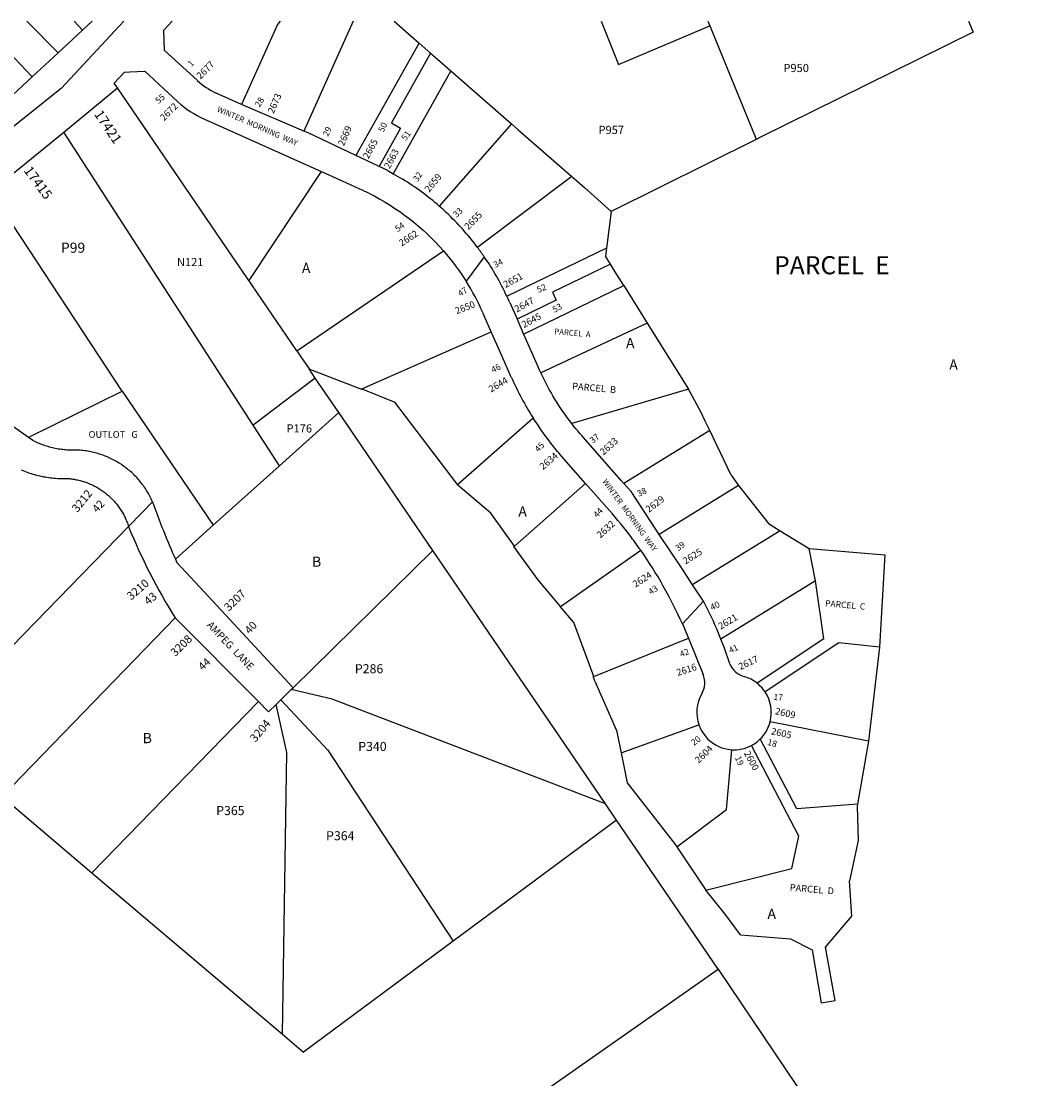
# Model space of a CAD drawing. Units: inches. Extents: x 1291610 to 1297764, y 533442 to 537531.
# Drawn here: x 1295828 to 1297607, y 535606 to 537449 of the extents above; entities that cross this region are included whole.
import ezdxf

# ---------------------------------------------------------------- set-up
doc = ezdxf.new("R2010")
doc.units = ezdxf.units.IN
doc.header["$MEASUREMENT"] = 0
for name, color, linetype in [('Addresses', 5, 'Continuous'), ('Lot-Block-Parcel Text', 6, 'Continuous'), ('Parcel Boundaries', 7, 'Continuous'), ('Street Names', 7, 'Continuous'), ('Street ROW', 5, 'Continuous')]:
    doc.layers.add(name, color=color, linetype=linetype)
doc.styles.add('Arial', font='txt')

msp = doc.modelspace()

# ---------------------------------------------------------------- linework, layer by layer
at = {"layer": 'Parcel Boundaries'}
for p, q in [((1295892.9, 537394.2), (1295838.5, 537449.2)), ((1295935.3, 537433.5), (1295920.6, 537449.2)), ((1295952.2, 537449.2), (1295935.3, 537433.5)), ((1296279.8, 537449.2), (1296275, 537443.6)), ((1296406.9, 537449.1), (1296320.9, 537257.5)), ((1295892.9, 537394.2), (1295935.3, 537433.5)), ((1296275, 537443.6), (1296212.4, 537304.2)), ((1297025.1, 537449.1), (1297028.5, 537440.8)), ((1297479.2, 537449), (1297487, 537430.2)), ((1295776.5, 537426.7), (1295847.6, 537352.3)), ((1297487, 537430.2), (1297115.5, 537246.3)), ((1295847.6, 537352.3), (1295892.9, 537394.2)), ((1296541.9, 537393.4), (1296473.6, 537271.9)), ((1296554, 537382.9), (1296576.8, 537362.9)), ((1296577.3, 537362.5), (1296476.6, 537183.3)), ((1295847.6, 537352.3), (1295787.2, 537296.2)), ((1296196, 537039.9), (1295996.5, 537332.8)), ((1296473.6, 537271.9), (1296489.6, 537262.9)), ((1296682.6, 537270.4), (1296556.9, 537126.8)), ((1296489.6, 537262.9), (1296451.9, 537195.9)), ((1296351.2, 537187.1), (1296225.1, 536997.2)), ((1296810, 537159.1), (1296856.3, 537117.7)), ((1296004.1, 536804.3), (1295775.5, 537152.1)), ((1296308.6, 536874.7), (1296564.1, 537048.9)), ((1296855.1, 537025.7), (1296754.1, 536976.9)), ((1296855.1, 537025.7), (1296846.4, 537039.5)), ((1296703.9, 536903.9), (1296878.5, 536988.3)), ((1296754.1, 536976.9), (1296760.8, 536963.1)), ((1296878.5, 536988.3), (1296919.3, 536923.1)), ((1296760.8, 536963.1), (1296692.4, 536930)), ((1296919.3, 536923.1), (1296991.4, 536807.9)), ((1296340.9, 536827.3), (1296330, 536843.3)), ((1296340.9, 536827.3), (1296232.4, 536745.3)), ((1296004.1, 536804.3), (1296163, 536570.9)), ((1296421.8, 536808.2), (1296479.4, 536785.3)), ((1296991.4, 536807.9), (1296787.8, 536747.9)), ((1297012.6, 536768.4), (1296991.4, 536807.9)), ((1296588.5, 536641.5), (1296479.4, 536785.3)), ((1297020.5, 536752), (1297012.6, 536768.4)), ((1296588.5, 536641.5), (1296720.5, 536757.9)), ((1297028.2, 536736), (1297020.5, 536752)), ((1296278.3, 536674.2), (1296232.4, 536745.3)), ((1297028.2, 536736), (1296878.4, 536643.7)), ((1297065.8, 536658), (1297028.2, 536736)), ((1297065.8, 536658), (1297078.5, 536640)), ((1296589.4, 536640.3), (1296588.5, 536641.5)), ((1297078.5, 536640), (1297130.6, 536573.7)), ((1296687.9, 536534.4), (1296646.6, 536591.9)), ((1296163, 536570.8), (1296163.1, 536570.9)), ((1296728.5, 536476.2), (1296687.1, 536533.7)), ((1297201.7, 536530.2), (1297333.4, 536519.3)), ((1297212.5, 536473.7), (1297201.7, 536530.2)), ((1296302.4, 536287.7), (1296545.5, 536527)), ((1297333.4, 536519.3), (1297324.1, 536358.3)), ((1296768.2, 536429.3), (1296728.5, 536476.2)), ((1297212.5, 536473.7), (1297047.7, 536372.2)), ((1297227, 536372.7), (1297212.5, 536473.7)), ((1296791.4, 536401.1), (1296767.8, 536429)), ((1295795.3, 536097.8), (1296096.9, 536409.4)), ((1296826.2, 536307.3), (1296791.4, 536401.1)), ((1297227, 536372.7), (1297110.9, 536295.4)), ((1297253, 536366), (1297124.6, 536280.5)), ((1297324.1, 536358.3), (1297253, 536366)), ((1297324.1, 536358.3), (1297304.8, 536194.4)), ((1296828.2, 536299), (1296825.2, 536306.9)), ((1296828.2, 536299), (1296866, 536212.8)), ((1295951.6, 535965.2), (1296241.7, 536263.5)), ((1296873.7, 536174.3), (1297009.3, 536222.7)), ((1297304.8, 536194.4), (1297133.5, 536228.3)), ((1296866, 536212.8), (1296873.7, 536174.3)), ((1297180, 536076.8), (1297116.3, 536198.3)), ((1297057.4, 536075.3), (1297066.4, 536179.6)), ((1297183.6, 536028.9), (1297100.7, 536186.9)), ((1297304.8, 536194.4), (1297285.8, 536084.6)), ((1296873.7, 536174.3), (1296884.3, 536121.9)), ((1296884.3, 536121.9), (1296967, 536016.3)), ((1295795.3, 536097.8), (1295951.6, 535965.2)), ((1296970.8, 536010.6), (1297057.4, 536075.3)), ((1297285.8, 536084.6), (1297180, 536076.8)), ((1297285.8, 536084.6), (1297285.2, 536081)), ((1297285.2, 536081), (1297286.9, 536021.4)), ((1296865.8, 536056.9), (1296581.3, 535846)), ((1296967, 536016.3), (1296970.8, 536010.6)), ((1297171.4, 535972.4), (1297183.6, 536028.9)), ((1297286.9, 536021.4), (1297272, 535951)), ((1296970.8, 536010.6), (1297021.1, 535934.6)), ((1297021.1, 535934.6), (1297171.4, 535972.4)), ((1297275.7, 535889.7), (1297272, 535951)), ((1297055.2, 535893.3), (1297021.1, 535934.6)), ((1297081.8, 535856.9), (1297055.2, 535893.3)), ((1297229.9, 535835.7), (1297275.7, 535889.7)), ((1296581.3, 535846), (1296320.2, 535652.5)), ((1297081.8, 535856.9), (1297168.8, 535850.2)), ((1297168.8, 535850.2), (1297206.7, 535830.9)), ((1297206.7, 535830.9), (1297222.1, 535738.4)), ((1297246.5, 535742.6), (1297229.9, 535835.7)), ((1296390.9, 535341.1), (1297042.8, 535796.9)), ((1297042.8, 535796.9), (1297606.9, 534962.2)), ((1297222.1, 535738.4), (1297246.5, 535742.6))]:
    msp.add_line(p, q, dxfattribs=at)
for points in [[(1296478.1, 537449.1), (1296521.9, 537410.9), (1296541.9, 537393.4), (1296554, 537382.9)], [(1296839.1, 537449.1), (1296869.2, 537373.6), (1297028.5, 537440.8)], [(1297028.5, 537440.8), (1297106.7, 537249.2), (1297109.2, 537243.2)], [(1296521.9, 537410.9), (1296521.5, 537410.2), (1296411.7, 537214.9)], [(1296576.8, 537362.9), (1296577.3, 537362.5), (1296599.7, 537342.9)], [(1296599.7, 537342.9), (1296682.6, 537270.4), (1296693.8, 537260.6)], [(1296232.4, 536745.3), (1296182.7, 536822.2), (1296065.8, 537003), (1295902.5, 537255.9)], [(1296693.8, 537260.6), (1296788, 537178.3), (1296810, 537159.1)], [(1297115.5, 537246.3), (1297109.2, 537243.2), (1296856.3, 537117.7)], [(1296788, 537178.3), (1296624.1, 537055.1), (1296623.7, 537054.8)], [(1296856.3, 537117.7), (1296848.2, 537053.7), (1296846.4, 537039.5)], [(1296848.2, 537053.7), (1296675.4, 536970.1), (1296674.7, 536969.8)], [(1296308.6, 536874.7), (1296221.4, 537002.7), (1296196, 537039.9)], [(1296878.5, 536988.3), (1296862.5, 537013.9), (1296855.1, 537025.7)], [(1296919.3, 536923.1), (1296733.8, 536836.5), (1296733.8, 536836.4)], [(1296421.2, 536807.9), (1296421.8, 536808.2), (1296647.5, 536908)], [(1296308.6, 536874.7), (1296315.6, 536864.4), (1296330, 536843.3)], [(1296330, 536843.3), (1296332.6, 536842.3), (1296421.2, 536807.9)], [(1297042.8, 535796.9), (1296865.8, 536056.9), (1296846.3, 536085.5), (1296545.5, 536527), (1296403.1, 536736), (1296395.6, 536747), (1296381.9, 536767.1), (1296340.9, 536827.3)], [(1295841.3, 536723.7), (1295845.5, 536725.8), (1296004.1, 536804.3)], [(1296097, 536511.7), (1296163, 536570.9), (1296278.3, 536674.2), (1296381.9, 536767.1)], [(1296646.6, 536591.9), (1296589.7, 536640.1), (1296589.4, 536640.3)], [(1296687.1, 536533.7), (1296687.9, 536534.4), (1296811.8, 536643.7)], [(1297078.5, 536640), (1296944.8, 536557.6), (1296940.3, 536554.9)], [(1295664.7, 536208.5), (1295669.7, 536213.7), (1296015.4, 536568.7)], [(1297130.6, 536573.7), (1297150.9, 536561.3), (1297201.7, 536530.2)], [(1297150.9, 536561.3), (1297000.2, 536468.5), (1296998.3, 536467.2)], [(1296767.8, 536429), (1296768.2, 536429.3), (1296908, 536527.1)], [(1296825.2, 536306.9), (1296826.2, 536307.3), (1296991, 536374.1)], [(1296846.3, 536085.5), (1296370.3, 536267.5), (1296299.1, 536284.4)], [(1296283.5, 535683.7), (1296291.2, 536174.7), (1296272.9, 536258.6)], [(1296281, 536266.7), (1296362.8, 536178.7), (1296581.3, 535846)], [(1295951.6, 535965.2), (1296283.5, 535683.7), (1296320.2, 535652.5)]]:
    msp.add_lwpolyline(points, dxfattribs=at)
at = {"layer": 'Street ROW'}
for p, q in [((1296076.9, 537433.4), (1296091.6, 537449.2)), ((1296078.2, 537398.3), (1296076.9, 537433.4)), ((1296134.8, 537346.1), (1296078.2, 537398.3)), ((1295990.6, 537341.4), (1296008.5, 537360.5)), ((1296044, 537361.8), (1296100.9, 537309.3)), ((1295996.5, 537332.8), (1295990.6, 537341.4)), ((1295902.5, 537255.9), (1295996.5, 537332.8)), ((1296212.4, 537304.2), (1296168.3, 537324)), ((1295785.1, 537160), (1295902.5, 537255.9)), ((1296635.3, 537038.7), (1296603.6, 536995.9)), ((1296679.1, 536960.1), (1296678.6, 536961.3)), ((1296679.7, 536958.8), (1296679.1, 536960.1)), ((1296679.7, 536958.8), (1296691.8, 536931.4)), ((1296703.9, 536903.9), (1296729.4, 536846.1)), ((1296682.9, 536827.9), (1296664.4, 536869.8)), ((1296302.4, 536287.7), (1296147.4, 536454.6)), ((1296980.5, 536398.8), (1297017.2, 536438.7)), ((1296980.5, 536398.8), (1296991, 536374.1)), ((1296991, 536374.1), (1297016.8, 536310.6)), ((1297063.1, 536329.4), (1297053.4, 536358.1)), ((1296281, 536266.7), (1296299.1, 536284.4)), ((1296299.1, 536284.4), (1296302.4, 536287.7)), ((1296259.6, 536245.5), (1296272.9, 536258.6)), ((1296272.9, 536258.6), (1296281, 536266.7))]:
    msp.add_line(p, q, dxfattribs=at)
for points in [[(1296007.3, 537449.2), (1295897.8, 537331.7), (1295675.1, 537154), (1295394.8, 536930.3)], [(1296008.5, 537360.5), (1296017.9, 537360.8), (1296044, 537361.8)], [(1296328.3, 537254.4), (1296320.9, 537257.5), (1296212.4, 537304.2)], [(1296147.8, 537278.4), (1296387.7, 537170.7), (1296418.1, 537157.1)], [(1296467.1, 537188.7), (1296451.9, 537195.9), (1296439.8, 537201.6), (1296411.7, 537214.9), (1296328.3, 537254.4)], [(1296467.1, 537188.7), (1296476.6, 537183.3), (1296493.1, 537173.8)], [(1295848.6, 536718.6), (1295841.3, 536723.7), (1295764.3, 536777.5), (1295564.1, 536979.3)], [(1296664.4, 536869.8), (1296647.5, 536908), (1296632.8, 536941.2)], [(1296691.8, 536931.4), (1296692.4, 536930), (1296703.9, 536903.9)], [(1296057.3, 536611.7), (1296056.2, 536614.1), (1296055.1, 536616.5), (1296053.9, 536618.9), (1296052.8, 536621.2), (1296051.5, 536623.5), (1296050.3, 536625.8), (1296048.9, 536628.1), (1296047.6, 536630.3), (1296046.2, 536632.5), (1296044.8, 536634.7), (1296043.3, 536636.9), (1296041.8, 536639), (1296040.3, 536641.1), (1296038.7, 536643.2), (1296037.1, 536645.3), (1296035.4, 536647.3), (1296033.7, 536649.3), (1296032, 536651.3), (1296030.3, 536653.3), (1296028.5, 536655.2), (1296026.7, 536657), (1296024.8, 536658.9), (1296022.9, 536660.7), (1296021, 536662.5), (1296019.1, 536664.2), (1296017.1, 536666), (1296015.1, 536667.6), (1296013.1, 536669.3), (1296011, 536670.9), (1296008.9, 536672.5), (1296006.8, 536674), (1296004.6, 536675.5), (1296002.5, 536677), (1296000.3, 536678.4), (1295998, 536679.8), (1295995.8, 536681.1), (1295993.5, 536682.4), (1295991.2, 536683.7), (1295988.9, 536684.9), (1295986.6, 536686.1), (1295984.2, 536687.3), (1295981.9, 536688.4), (1295979.5, 536689.4), (1295977.1, 536690.5), (1295974.6, 536691.4), (1295972.2, 536692.4), (1295969.7, 536693.3), (1295967.3, 536694.1), (1295964.8, 536694.9), (1295962.3, 536695.7), (1295959.7, 536696.4), (1295957.2, 536697.1), (1295954.7, 536697.7), (1295952.1, 536698.3), (1295949.6, 536698.9), (1295947, 536699.4), (1295944.4, 536699.8), (1295941.8, 536700.2), (1295939.2, 536700.6), (1295936.6, 536700.9), (1295934, 536701.2), (1295931.4, 536701.4), (1295928.8, 536701.6), (1295925.8, 536701.7), (1295921.7, 536701.6), (1295919.1, 536701.5), (1295916.5, 536701.5), (1295913.9, 536701.6), (1295911.3, 536701.7), (1295908.7, 536701.8), (1295906.1, 536702), (1295903.4, 536702.2), (1295900.8, 536702.5), (1295898.2, 536702.8), (1295895.7, 536703.2), (1295893.1, 536703.6), (1295890.5, 536704.1), (1295887.9, 536704.6), (1295885.4, 536705.1), (1295882.8, 536705.7), (1295880.3, 536706.4), (1295877.7, 536707), (1295875.2, 536707.8), (1295872.7, 536708.5), (1295870.2, 536709.3), (1295867.8, 536710.2), (1295865.3, 536711.1), (1295862.9, 536712), (1295860.4, 536713), (1295858, 536714), (1295855.6, 536715.1), (1295853.3, 536716.2), (1295850.9, 536717.4), (1295848.6, 536718.6)], [(1296891.1, 536629.3), (1296878.4, 536643.7), (1296874.1, 536648.5), (1296807.6, 536724)], [(1296853.5, 536596.4), (1296811.8, 536643.7), (1296770, 536691)], [(1295828.1, 536667.4), (1295831, 536666.2), (1295833.9, 536665), (1295836.8, 536663.9), (1295839.7, 536662.8), (1295842.7, 536661.8), (1295845.7, 536660.8), (1295848.7, 536659.9), (1295851.7, 536659), (1295854.8, 536658.2), (1295857.8, 536657.4), (1295860.9, 536656.7), (1295863.9, 536656), (1295867, 536655.4), (1295870.1, 536654.9), (1295873.2, 536654.4), (1295876.3, 536653.9), (1295879.4, 536653.5), (1295882.6, 536653.2), (1295885.7, 536652.9), (1295888.8, 536652.7), (1295892, 536652.5), (1295895.1, 536652.4), (1295898.2, 536652.4), (1295901.4, 536652.4), (1295905.8, 536652.4), (1295908.2, 536652.3), (1295910.3, 536652.2), (1295912.4, 536652), (1295914.4, 536651.8), (1295916.5, 536651.5), (1295918.6, 536651.2), (1295920.7, 536650.9), (1295922.7, 536650.5), (1295924.8, 536650.1), (1295926.8, 536649.7), (1295928.9, 536649.2), (1295930.9, 536648.7), (1295932.9, 536648.2), (1295934.9, 536647.6), (1295937, 536647), (1295938.9, 536646.4), (1295940.9, 536645.7), (1295942.9, 536645), (1295944.9, 536644.2), (1295946.8, 536643.4), (1295948.7, 536642.6), (1295950.6, 536641.8), (1295952.5, 536640.9), (1295954.4, 536640), (1295956.3, 536639), (1295958.1, 536638.1), (1295960, 536637), (1295961.8, 536636), (1295963.6, 536634.9), (1295965.4, 536633.8), (1295967.1, 536632.7), (1295968.9, 536631.5), (1295970.6, 536630.3), (1295972.3, 536629.1), (1295973.9, 536627.8), (1295975.6, 536626.5), (1295977.2, 536625.2), (1295978.8, 536623.9), (1295980.4, 536622.5), (1295982, 536621.1), (1295983.5, 536619.7), (1295985, 536618.2), (1295986.5, 536616.7), (1295988, 536615.2), (1295989.4, 536613.7), (1295990.8, 536612.1), (1295992.2, 536610.6), (1295993.5, 536609), (1295994.8, 536607.3), (1295996.1, 536605.7), (1295997.4, 536604), (1295998.6, 536602.3), (1295999.8, 536600.6), (1296001, 536598.9), (1296002.1, 536597.1), (1296003.2, 536595.3), (1296004.3, 536593.6), (1296005.4, 536591.7), (1296006.4, 536589.9), (1296007.4, 536588.1), (1296008.3, 536586.2), (1296009.3, 536584.3), (1296010.1, 536582.4), (1296011, 536580.5), (1296011.8, 536578.6), (1296012.6, 536576.6), (1296013.4, 536574.7), (1296014.1, 536572.7), (1296014.8, 536570.7), (1296015.4, 536568.7)], [(1297017.2, 536438.7), (1296998.3, 536467.2), (1296980.5, 536494.1), (1296940.3, 536554.9), (1296933.8, 536564.7), (1296891.1, 536629.3)], [(1296015.4, 536568.7), (1296038.5, 536592.5), (1296057.3, 536611.7)], [(1296147.4, 536454.6), (1296115.4, 536489), (1296099.5, 536506.1)], [(1296259.6, 536245.5), (1296241.7, 536263.5), (1296096.9, 536409.4)], [(1297053.4, 536358.1), (1297047.7, 536372.2), (1297039.9, 536391.3)]]:
    msp.add_lwpolyline(points, dxfattribs=at)
for points in [[(1296635.3, 537038.7, 0.010437), (1296623.7, 537054.8, 0.043098), (1296569.2, 537115.7, 0.008615), (1296556.9, 537126.8, 0.041734), (1296493.1, 537173.8)], [(1296418.1, 537157.1, -0.011419), (1296435.5, 537148.8, -0.096725), (1296564.1, 537048.9, -0.03895), (1296603.6, 536996), (1296603.6, 536995.9)], [(1296678.6, 536961.3, 0.004887), (1296674.7, 536969.8, 0.04189), (1296635.3, 537038.7)], [(1296807.6, 536724, -0.016341), (1296787.8, 536747.9, -0.054786), (1296733.8, 536836.4, -0.005575), (1296729.4, 536846.1)], [(1296770, 536691, -0.013238), (1296751.2, 536714, -0.023931), (1296720.5, 536757.9)], [(1296057.3, 536611.7, 0.01889), (1296097, 536511.7), (1296099.5, 536506.1)], [(1296980.5, 536398.8, 0.047657), (1296908, 536527.1, 0.008921), (1296891.7, 536549.5, 0.019524), (1296853.5, 536596.4)], [(1297014.4, 536277.2, 0.220656), (1297009.3, 536222.7, 0.300136), (1297066.4, 536179.6, 0.137493), (1297100.7, 536186.9, 0.074524), (1297116.3, 536198.3, 0.135637), (1297133.5, 536228.3, 0.212851), (1297124.6, 536280.5, 0.067378), (1297113.1, 536293.6, 0.012308), (1297110.9, 536295.4, 0.099915), (1297088.1, 536307.1)]]:
    msp.add_lwpolyline(points, format="xyb", dxfattribs=at)
for centre, radius, start, end in [((1296219.5, 537438), 125, 227.3461, 245.8274), ((1296219.5, 537438), 175, 227.3446, 245.8267), ((1296244.2, 536769.2), 425, 23.8804, 32.2456), ((1297193.9, 537057), 560.1, 204.1449, 212.288), ((1296956.2, 536949.4), 1014.9, 202.028, 212.1455), ((1296285.3, 536057.9), 825, 23.8419, 27.4911), ((1297098.3, 536343.7), 38, 202.0718, 254.3621), ((1296981.5, 536296.3), 38, 329.7792, 22.0689)]:
    msp.add_arc(centre, radius, start, end, dxfattribs=at)

# ---------------------------------------------------------------- texts
at = {"layer": 'Addresses', "color": 18, "true_color": 0x000000, "style": 'Arial'}
for s, height, rotation, p in [('2677', 11.83, 45.245, (1296140.9, 537347.4)), ('2673', 11.83, 66.5861, (1296268.2, 537287.1)), ('2672', 11.83, 45.245, (1296077.3, 537274.4)), ('17421', 17.04, -55.9062, (1295954.6, 537287.1)), ('2669', 11.83, 66.6355, (1296390.7, 537230.7)), ('2665', 11.83, 61.6122, (1296433.5, 537208.2)), ('2663', 11.83, 61.8478, (1296470.4, 537190.9)), ('17415', 17.04, -53.5307, (1295832, 537188.7)), ('2659', 11.83, 50.6175, (1296539.3, 537149.9)), ('2655', 11.83, 45.4817, (1296607.7, 537084.8)), ('2662', 11.83, 33.3034, (1296491.5, 537056.4)), ('2651', 11.83, 28.4583, (1296672.6, 536984)), ('2650', 11.83, 21.0511, (1296587.1, 536938.3)), ('2647', 11.83, 28.4583, (1296692, 536941.3)), ('2645', 11.83, 28.4583, (1296704.4, 536914.1)), ('2644', 11.83, 30.3821, (1296647.1, 536801.7)), ('2633', 11.83, 42.2432, (1296843, 536692)), ('2634', 11.83, 40.3094, (1296737.7, 536666.7)), ('3212', 14.2, 50.9496, (1295926.3, 536592.2)), ('2629', 11.83, 37.3005, (1296922.1, 536592.2)), ('2632', 11.83, 42.2432, (1296837.7, 536547.4)), ('2625', 11.83, 32.0058, (1296986, 536502.2)), ('3210', 14.2, 40.7579, (1296020, 536439.4)), ('2624', 11.83, 32.8001, (1296898.6, 536461.8)), ('3207', 14.2, 44.3639, (1296190.2, 536419.9)), ('2621', 11.83, 30.8606, (1297047.3, 536388.6)), ('3208', 14.2, 44.3641, (1296096.9, 536341.1)), ('2617', 11.83, 25.1861, (1297081.6, 536318.2)), ('2616', 11.83, 17.8771, (1296972.4, 536308)), ('2609', 11.83, -12.781, (1297141.3, 536241.6)), ('3204', 14.2, 49.9881, (1296236.5, 536191.7)), ('2605', 11.83, -12.781, (1297134.3, 536206.7)), ('2604', 11.83, 44.0821, (1297009, 536155)), ('2600', 11.83, -61.3038, (1297087.2, 536173.5))]:
    msp.add_text(s, height=height, rotation=rotation, dxfattribs=at).set_placement(p)
at = {"layer": 'Lot-Block-Parcel Text', "color": 14, "true_color": 0xa80000, "style": 'Arial'}
for s, height, rotation, p in [('1', 10.8, 44.7347, (1296124.8, 537368.8)), ('55', 10.85, 39.7962, (1296067.5, 537304.5)), ('28', 10.85, 58.6671, (1296243.9, 537298.3)), ('29', 10.85, 66.5272, (1296363.2, 537247.2)), ('50', 10.85, 64.1151, (1296459.6, 537254.7)), ('51', 10.85, 54.0085, (1296498.5, 537239.9)), ('32', 10.85, 56.7427, (1296519.2, 537168.5)), ('33', 10.85, 42.6419, (1296586.9, 537106.2)), ('54', 10.85, 35.8898, (1296484.5, 537081.3)), ('34', 10.85, 27.696, (1296654.6, 537018.9)), ('52', 10.85, 23.0826, (1296729.6, 536975.5)), ('47', 10.85, 31.9727, (1296593.4, 536968.7)), ('53', 10.85, 28.3329, (1296757.6, 536940.8)), ('PARCEL  A', 9.86, -4.8875, (1296757.1, 536903.7)), ('46', 10.85, 28.5627, (1296650.9, 536835.7)), ('PARCEL  B', 11.83, -4.8875, (1296788.1, 536807.5)), ('37', 10.85, 39.0758, (1296824.5, 536712.6)), ('45', 10.85, 44.7879, (1296729.4, 536697.5)), ('38', 10.85, 25.4195, (1296904.7, 536620.2)), ('42', 13.81, 47.9966, (1295960.9, 536591.7)), ('44', 10.85, 47.35, (1296832, 536583.1)), ('39', 10.85, 35.1707, (1296973, 536525)), ('43', 10.85, 33.4292, (1296925.5, 536449.1)), ('43', 14.2, 39.4622, (1296049.8, 536430.8)), ('40', 10.85, 25.8875, (1297032.3, 536422)), ('PARCEL  C', 10.85, -4.8875, (1297228.9, 536429.5)), ('40', 13.81, 47.4504, (1296226.4, 536380.2)), ('41', 10.85, 24.1365, (1297064.1, 536347.2)), ('42', 10.85, 22.0703, (1296978.4, 536340.5)), ('44', 13.81, 42.7708, (1296144.5, 536316.7)), ('17', 10.85, -4.8875, (1297138.9, 536266.4)), ('20', 10.85, 37.1416, (1297000.7, 536186.1)), ('18', 10.85, -15.7346, (1297127.8, 536188.2)), ('19', 10.85, -66.1964, (1297071.7, 536165.7)), ('PARCEL  D', 11.83, -4.8875, (1297167.2, 535933.9))]:
    msp.add_text(s, height=height, rotation=rotation, dxfattribs=at).set_placement(p)
for s, height, p in [('P950', 14.2, (1297156.5, 537360.5)), ('P957', 14.2, (1296834.3, 537252.6)), ('P99', 17.75, (1295897.7, 537045.5)), ('N121', 14.2, (1296099.8, 537022.3)), ('A', 17.8, (1296317.6, 537010.3)), ('PARCEL  E', 31.56, (1297140.3, 537008.1)), ('A', 17.8, (1296882.3, 536879.2)), ('A', 17.8, (1297445.6, 536841.9)), ('OUTLOT   G', 11.83, (1295945.9, 536723.1)), ('P176', 14.2, (1296290.7, 536732.4)), ('A', 17.8, (1296694.8, 536585.9)), ('B', 17.8, (1296335.2, 536498.4)), ('P286', 15.78, (1296409.9, 536312.8)), ('B', 17.8, (1296040.2, 536191)), ('P340', 15.78, (1296415.7, 536177.4)), ('P365', 15.78, (1296168.2, 536065.6)), ('P364', 15.78, (1296359.7, 536021.8)), ('A', 17.8, (1297128.8, 535884.7))]:
    msp.add_text(s, height=height, dxfattribs=at).set_placement(p)
at = {"layer": 'Street Names', "color": 18, "true_color": 0x000000, "style": 'Arial'}
for s, height, rotation, p in [('WINTER  MORNING  WAY', 9.861, -23.5409, (1296168.8, 537292.1)), ('WINTER  MORNING  WAY', 9.861, -54.0296, (1296840.6, 536646.7)), ('AMPEG  LANE', 12.78, -46.3778, (1296151, 536395.9))]:
    msp.add_text(s, height=height, rotation=rotation, dxfattribs=at).set_placement(p)

doc.saveas('drawing.dxf')
